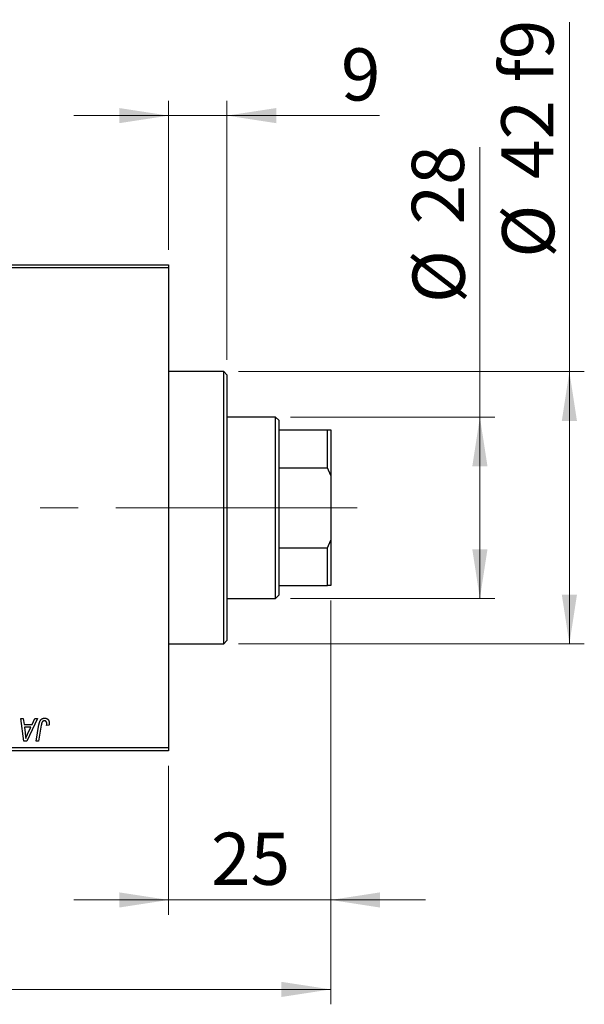
# Model space of a CAD drawing. Units: millimetres. Extents: x 15 to 591, y 5 to 415.
# Drawn here: x 132 to 170, y 302 to 368 of the extents above; entities that cross this region are included whole.
import ezdxf

# ---------------------------------------------------------------- set-up
doc = ezdxf.new("R2010")
doc.units = ezdxf.units.MM
doc.linetypes.add('CENTERX2', pattern=[20.32, 12.7, -2.54, 2.54, -2.54])
doc.styles.add('SLDTEXTSTYLE0', font='TXT', dxfattribs={"width": 0.75})
doc.dimstyles.new('SLDDIMSTYLE0', dxfattribs={"dimtxt": 3.5, "dimasz": 3.302, "dimexe": 0, "dimexo": 0.0625, "dimgap": 0.875, "dimtad": 1, "dimdec": 0, "dimlfac": 2.3, "dimrnd": 1e-09, "dimzin": 12, "dimdsep": 46, "dimtxsty": 'SLDTEXTSTYLE0', "dimsah": 1, "dimcen": 0.09, "dimadec": 0, "dimazin": 3, "dimtfac": 1, "dimtdec": 0, "dimtofl": 0, "dimtmove": 0, "dimatfit": 3, "dimfxl": 1, "dimfrac": 2, "dimtolj": 1, "dimtzin": 12, "dimarcsym": 0})
doc.dimstyles.new('SLDDIMSTYLE1', dxfattribs={"dimtxt": 3.5, "dimasz": 3.302, "dimexe": 0, "dimexo": 0.0625, "dimgap": 0.875, "dimtad": 1, "dimdec": 0, "dimlfac": 2.3, "dimrnd": 1e-09, "dimzin": 12, "dimdsep": 46, "dimtxsty": 'SLDTEXTSTYLE0', "dimsah": 1, "dimcen": 0.09, "dimadec": 0, "dimazin": 3, "dimtfac": 1, "dimtdec": 0, "dimtmove": 0, "dimatfit": 0, "dimfxl": 1, "dimfrac": 2, "dimtolj": 1, "dimtzin": 12, "dimarcsym": 0})

# ---------------------------------------------------------------- blocks, each defined once
blk = doc.blocks.new('_D')
at = {"color": 7, "linetype": 'Continuous', "lineweight": 0}
for p, q in [((153.183, 329.078), (153.183, 301.991)), ((75.357, 317.991), (75.357, 301.991)), ((75.357, 302.991), (153.183, 302.991))]:
    blk.add_line(p, q, dxfattribs=at)
at = {"color": 7, "linetype": 'Continuous', "lineweight": 18}
for points in [[(75.357, 302.991), (78.659, 302.483), (78.659, 303.499)], [(153.183, 302.991), (149.881, 303.499), (149.881, 302.483)]]:
    blk.add_solid(points, dxfattribs=at)
at = {"color": 7, "linetype": 'Continuous', "lineweight": 18, "insert": (110.39, 307.503), "char_height": 3.5, "attachment_point": 1, "style": 'SLDTEXTSTYLE0'}
blk.add_mtext('179', dxfattribs=at)
blk = doc.blocks.new('_D_1')
at = {"color": 7, "linetype": 'Continuous', "lineweight": 0}
for p, q in [((153.183, 329.078), (153.183, 307.991)), ((142.313, 317.991), (142.313, 307.991)), ((142.313, 308.991), (135.963, 308.991)), ((142.313, 308.991), (153.183, 308.991)), ((153.183, 308.991), (159.533, 308.991))]:
    blk.add_line(p, q, dxfattribs=at)
at = {"color": 7, "linetype": 'Continuous', "lineweight": 18}
for points in [[(142.313, 308.991), (139.011, 309.499), (139.011, 308.483)], [(153.183, 308.991), (156.485, 308.483), (156.485, 309.499)]]:
    blk.add_solid(points, dxfattribs=at)
at = {"color": 7, "linetype": 'Continuous', "lineweight": 18, "insert": (145.162, 313.503), "char_height": 3.5, "attachment_point": 1, "style": 'SLDTEXTSTYLE0'}
blk.add_mtext('25', dxfattribs=at)
blk = doc.blocks.new('_D_2')
at = {"color": 7, "linetype": 'Continuous', "lineweight": 0}
for p, q in [((163.183, 341.383), (163.183, 359.476)), ((150.487, 341.383), (164.183, 341.383)), ((163.183, 329.209), (163.183, 341.383)), ((150.487, 329.209), (164.183, 329.209))]:
    blk.add_line(p, q, dxfattribs=at)
at = {"color": 7, "linetype": 'Continuous', "lineweight": 18}
for points in [[(163.183, 341.383), (162.675, 338.081), (163.691, 338.081)], [(163.183, 329.209), (163.691, 332.511), (162.675, 332.511)]]:
    blk.add_solid(points, dxfattribs=at)
at = {"color": 7, "linetype": 'Continuous', "lineweight": 18, "char_height": 3.5, "attachment_point": 1, "rotation": 90, "style": 'SLDTEXTSTYLE0'}
for s, insert in [('28', (158.617, 354.304)), ('%%c', (158.671, 349.026))]:
    blk.add_mtext(s, dxfattribs=dict(at, insert=insert))
blk = doc.blocks.new('_D_4')
at = {"color": 7, "linetype": 'Continuous', "lineweight": 0}
for p, q in [((142.313, 352.6), (142.313, 362.6)), ((146.226, 345.209), (146.226, 362.6)), ((142.313, 361.6), (135.963, 361.6)), ((146.226, 361.6), (142.313, 361.6)), ((146.226, 361.6), (156.455, 361.6))]:
    blk.add_line(p, q, dxfattribs=at)
at = {"color": 7, "linetype": 'Continuous', "lineweight": 18}
for points in [[(142.313, 361.6), (139.011, 362.108), (139.011, 361.092)], [(146.226, 361.6), (149.528, 361.092), (149.528, 362.108)]]:
    blk.add_solid(points, dxfattribs=at)
at = {"color": 7, "linetype": 'Continuous', "lineweight": 18, "insert": (153.869, 366.112), "char_height": 3.5, "attachment_point": 1, "style": 'SLDTEXTSTYLE0'}
blk.add_mtext('9', dxfattribs=at)
blk = doc.blocks.new('_D_5')
at = {"color": 7, "linetype": 'Continuous', "lineweight": 0}
for p, q in [((169.183, 344.426), (169.183, 367.862)), ((147.009, 344.426), (170.183, 344.426)), ((169.183, 326.165), (169.183, 344.426)), ((147.009, 326.165), (170.183, 326.165))]:
    blk.add_line(p, q, dxfattribs=at)
at = {"color": 7, "linetype": 'Continuous', "lineweight": 18}
for points in [[(169.183, 344.426), (168.675, 341.124), (169.691, 341.124)], [(169.183, 326.165), (169.691, 329.467), (168.675, 329.467)]]:
    blk.add_solid(points, dxfattribs=at)
at = {"color": 7, "linetype": 'Continuous', "lineweight": 18, "char_height": 3.5, "attachment_point": 1, "rotation": 90, "style": 'SLDTEXTSTYLE0'}
for s, insert in [('f9', (164.617, 363.832)), ('42', (164.617, 357.348)), ('%%c', (164.671, 352.069))]:
    blk.add_mtext(s, dxfattribs=dict(at, insert=insert))

msp = doc.modelspace()

# ---------------------------------------------------------------- linework, layer by layer
at = {"color": 7, "linetype": 'Continuous', "lineweight": 25}
for p, q in [((116.6609, 351.6), (142.313, 351.6)), ((142.313, 351.3826), (116.6609, 351.3826)), ((142.313, 351.6), (142.313, 351.3826)), ((142.313, 351.3826), (142.313, 319.2087)), ((146.0087, 344.4261), (142.313, 344.4261)), ((146.2261, 344.2087), (146.0087, 344.4261)), ((146.0087, 326.1652), (146.0087, 344.4261)), ((146.2261, 344.2087), (146.2261, 326.3826)), ((149.487, 341.3826), (146.2261, 341.3826)), ((149.7043, 341.1652), (149.487, 341.3826)), ((149.487, 329.2087), (149.487, 341.3826)), ((149.7043, 341.1652), (149.7043, 340.513)), ((149.7043, 340.513), (149.7043, 337.9846)), ((149.7043, 340.513), (152.9652, 340.513)), ((152.9652, 337.9846), (152.9652, 340.513)), ((152.9652, 340.513), (153.1826, 340.513)), ((153.1826, 340.513), (153.1826, 337.4696)), ((149.7043, 337.9846), (149.7043, 332.6067)), ((149.7043, 337.9846), (152.9652, 337.9846)), ((153.1826, 337.4696), (152.9652, 337.9846)), ((153.1826, 337.4696), (153.1826, 333.1217)), ((152.9652, 332.6067), (153.1826, 333.1217)), ((153.1826, 333.1217), (153.1826, 330.0783)), ((149.7043, 332.6067), (149.7043, 330.0783)), ((149.7043, 332.6067), (152.9652, 332.6067)), ((152.9652, 330.0783), (152.9652, 332.6067)), ((149.7043, 330.0783), (149.7043, 329.4261)), ((149.7043, 330.0783), (152.9652, 330.0783)), ((153.1826, 330.0783), (152.9652, 330.0783)), ((146.2261, 329.2087), (149.487, 329.2087)), ((149.487, 329.2087), (149.7043, 329.4261)), ((146.0087, 326.1652), (146.2261, 326.3826)), ((142.313, 326.1652), (146.0087, 326.1652)), ((132.4109, 321.1652), (132.57, 321.1652)), ((132.6194, 319.6435), (132.4109, 321.1652)), ((132.57, 321.1652), (132.6209, 320.7502)), ((133.5195, 321.1652), (132.8127, 319.6435)), ((133.1613, 320.7502), (133.3481, 321.1652)), ((133.3481, 321.1652), (133.5195, 321.1652)), ((132.6209, 320.7502), (133.1613, 320.7502)), ((132.6431, 320.5723), (132.6978, 320.1894)), ((133.0745, 320.5723), (132.6431, 320.5723)), ((132.8642, 320.1209), (133.0745, 320.5723)), ((133.4371, 319.6435), (133.6254, 320.7588)), ((133.7798, 320.7209), (133.5973, 319.6435)), ((134.2952, 320.7107), (134.1365, 320.6909)), ((116.6609, 319.2087), (142.313, 319.2087)), ((142.313, 318.9913), (116.6609, 318.9913)), ((132.8127, 319.6435), (132.6194, 319.6435)), ((133.5973, 319.6435), (133.4371, 319.6435)), ((142.313, 319.2087), (142.313, 318.9913))]:
    msp.add_line(p, q, dxfattribs=at)
at = {"color": 7, "linetype": 'CENTERX2', "lineweight": 18}
for p, q in [((151.487, 335.2957), (97.5304, 335.2957)), ((148.0087, 335.2957), (140.313, 335.2957)), ((147.7043, 335.2957), (154.9652, 335.2957))]:
    msp.add_line(p, q, dxfattribs=at)
at = {"color": 7, "linetype": 'Continuous', "lineweight": 25}
for points, knots in [([(133.6254, 320.7588), (133.6288, 320.7775), (133.6355, 320.8137), (133.648, 320.8655), (133.6628, 320.913), (133.6781, 320.9565), (133.6958, 320.9957), (133.7152, 321.0307), (133.7362, 321.0615), (133.759, 321.0882), (133.7835, 321.1111), (133.8097, 321.1306), (133.8371, 321.1475), (133.8661, 321.1615), (133.8969, 321.172), (133.9292, 321.1793), (133.963, 321.1842), (133.9861, 321.1847), (133.9978, 321.185)], [0, 0, 0, 0, 0.0911127, 0.1765801, 0.2556846, 0.3297894, 0.3981379, 0.4620791, 0.5214381, 0.5768138, 0.6303118, 0.6822058, 0.7332337, 0.7847404, 0.8364742, 0.8892249, 0.9436037, 1, 1, 1, 1]), ([(133.9876, 321.0071), (133.9794, 321.0068), (133.963, 321.0062), (133.9392, 321.0015), (133.9166, 320.9936), (133.8953, 320.983), (133.8756, 320.9687), (133.8575, 320.9518), (133.8418, 320.9309), (133.8299, 320.9112), (133.8213, 320.8928), (133.8152, 320.876), (133.8091, 320.8566), (133.803, 320.8346), (133.7968, 320.81), (133.791, 320.7827), (133.785, 320.7527), (133.7816, 320.7318), (133.7798, 320.7209)], [0, 0, 0, 0, 0.06318469, 0.12502249, 0.18510194, 0.24608984, 0.30711847, 0.3701259, 0.43587446, 0.50657754, 0.54572214, 0.59111448, 0.64321791, 0.70136321, 0.76636566, 0.8373319, 0.91524717, 1, 1, 1, 1]), ([(134.151, 320.8234), (134.1506, 320.8371), (134.1497, 320.8633), (134.1408, 320.9001), (134.1267, 320.9323), (134.1066, 320.9592), (134.0821, 320.9807), (134.0538, 320.9964), (134.0217, 321.0054), (133.9992, 321.0065), (133.9876, 321.0071)], [0, 0, 0, 0, 0.148499, 0.2825158, 0.4071628, 0.526583, 0.6434295, 0.7566074, 0.8747372, 1, 1, 1, 1]), ([(133.9978, 321.185), (134.0097, 321.1848), (134.0327, 321.1844), (134.0663, 321.1803), (134.0979, 321.1734), (134.1278, 321.1648), (134.1553, 321.1524), (134.1812, 321.1379), (134.205, 321.1206), (134.2268, 321.1007), (134.2465, 321.0784), (134.2631, 321.0531), (134.2774, 321.0254), (134.2891, 320.9951), (134.298, 320.9621), (134.3044, 320.9268), (134.3085, 320.8889), (134.3089, 320.8628), (134.3091, 320.8493)], [0, 0, 0, 0, 0.06813, 0.1325358, 0.1943164, 0.2536925, 0.3112246, 0.3676989, 0.4240706, 0.4802275, 0.5368722, 0.5945108, 0.6538279, 0.7160607, 0.7811272, 0.8497596, 0.9224018, 1, 1, 1, 1]), ([(134.1365, 320.6909), (134.1388, 320.7047), (134.143, 320.7304), (134.1471, 320.7664), (134.1503, 320.7968), (134.1508, 320.8151), (134.151, 320.8234)], [0, 0, 0, 0, 0.3140156, 0.5868196, 0.8146584, 1, 1, 1, 1]), ([(134.3091, 320.8493), (134.3086, 320.826), (134.3075, 320.7794), (134.2993, 320.7336), (134.2952, 320.7107)], [0, 0, 0, 0, 0.5007641, 1, 1, 1, 1]), ([(132.6978, 320.1894), (132.7004, 320.1709), (132.7056, 320.1347), (132.7122, 320.0815), (132.7185, 320.0306), (132.7237, 319.982), (132.7284, 319.9357), (132.7325, 319.8917), (132.7355, 319.85), (132.7371, 319.823), (132.7379, 319.8099)], [0, 0, 0, 0, 0.14700354, 0.28727155, 0.42172054, 0.54946356, 0.67140697, 0.78755976, 0.89706335, 1, 1, 1, 1]), ([(132.7379, 319.8099), (132.7457, 319.8328), (132.762, 319.8811), (132.7913, 319.9556), (132.8258, 320.0364), (132.851, 320.0919), (132.8642, 320.1209)], [0, 0, 0, 0, 0.2160703, 0.4547989, 0.7156038, 1, 1, 1, 1])]:
    msp.add_open_spline(points, degree=3, knots=knots, dxfattribs=at)

# ---------------------------------------------------------------- dimensions: what is measured, and where the dimension line sits
at = {"color": 7, "linetype": 'Continuous', "lineweight": 18}
for base, p1, p2, text, picture, middle in [((169.1826, 344.4261), (146.0087, 326.1652), (146.0087, 344.4261), '%%c<> f9', '_D_5', (169.1826, 359.9657)), ((163.1826, 341.3826), (149.487, 329.2087), (149.487, 341.3826), '%%c<>', '_D_2', (163.1826, 354.251))]:
    dim = msp.add_linear_dim(base=base, p1=p1, p2=p2, angle=90, text=text, dimstyle='SLDDIMSTYLE0', dxfattribs=at)
    dim.commit()
    dim.dimension.update_dxf_attribs({"geometry": picture, "text_midpoint": middle, "dimtype": 160})
for base, p1, p2, dimstyle, picture, middle in [((142.313, 361.6), (146.2261, 344.2087), (142.313, 351.6), 'SLDDIMSTYLE1', '_D_4', (155.1622, 361.6)), ((153.1826, 302.9913), (75.3565, 318.9913), (153.1826, 330.0783), 'SLDDIMSTYLE0', '_D', (114.2696, 302.9913)), ((153.1826, 308.9913), (142.313, 318.9913), (153.1826, 330.0783), 'SLDDIMSTYLE1', '_D_1', (147.7478, 308.9913))]:
    dim = msp.add_linear_dim(base=base, p1=p1, p2=p2, dimstyle=dimstyle, dxfattribs=at)
    dim.commit()
    dim.dimension.update_dxf_attribs({"geometry": picture, "text_midpoint": middle, "dimtype": 160})

doc.saveas('drawing.dxf')
